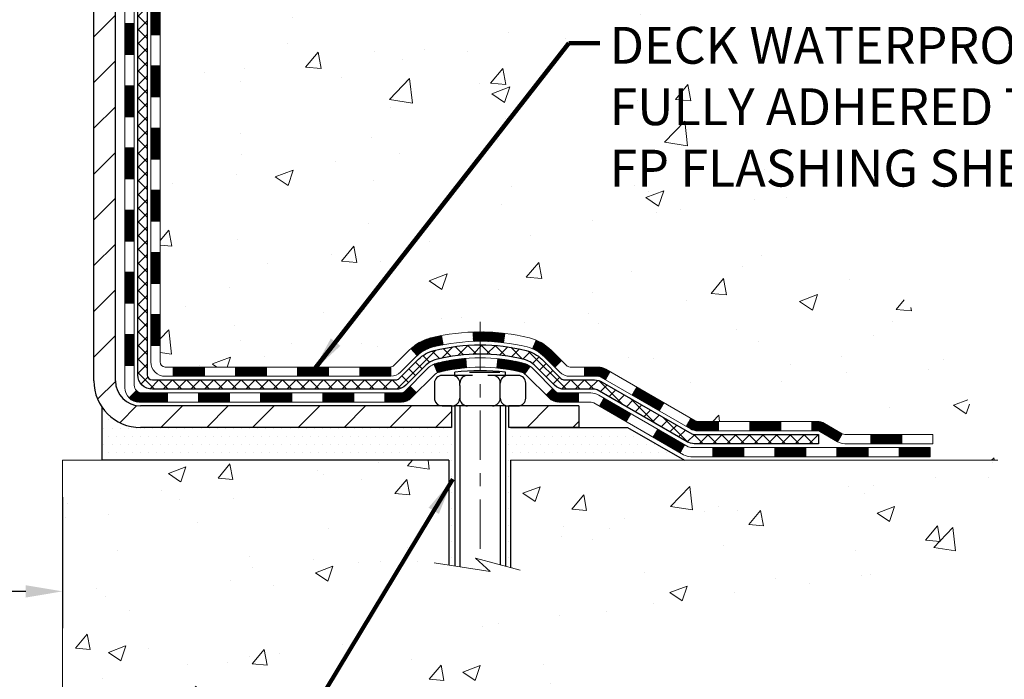
# Model space of a CAD drawing. Extents: x -3 to 3254, y -480 to 1977.
# Drawn here: x 26 to 33, y -467 to -462 of the extents above; entities that cross this region are included whole.
import ezdxf

# ---------------------------------------------------------------- set-up
doc = ezdxf.new("R2010")
doc.units = 0
doc.header["$LTSCALE"] = 5
doc.header["$MEASUREMENT"] = 0
doc.linetypes.add('CENTERX2', pattern=[4, 2.5, -0.5, 0.5, -0.5])
doc.layers.get('DEFPOINTS').update_dxf_attribs({"linetype": 'CONTINUOUS'})
for name, color, linetype, lineweight in [('CENTERLINE - L', 1, 'CENTERX2', 18), ('CONCRETE - H', 130, 'CONTINUOUS', 9), ('CONCRETE - L', 132, 'CONTINUOUS', 13), ('DECK COAT - H', 20, 'CONTINUOUS', 20), ('DECK COAT - L', 22, 'CONTINUOUS', 18), ('DIMS', 50, 'CONTINUOUS', 25), ('MIG FOOT - H', 251, 'CONTINUOUS', 20), ('MIG FOOT - L', 7, 'CONTINUOUS', 30), ('PVC SIDESHEET - H', 170, 'CONTINUOUS', 20), ('PVC SIDESHEET - L', 150, 'CONTINUOUS', 25), ('SCREW - L', 1, 'CONTINUOUS', 25), ('SETTING BED - H', 210, 'CONTINUOUS', 20), ('SETTING BED - L', 212, 'CONTINUOUS', 25), ('TEXT - 4', 241, 'CONTINUOUS', 25)]:
    doc.layers.add(name, color=color, linetype=linetype, lineweight=lineweight)
doc.layers.add('DECKCOAT', color=1, linetype='CONTINUOUS')
doc.layers.add('METAL11', color=7, linetype='CONTINUOUS')
doc.styles.add('ROMANS', font='romans', dxfattribs={"width": 0.9})
doc.dimstyles.get("Standard").update_dxf_attribs({"dimtxt": 0.18, "dimasz": 0.18, "dimexe": 0.18, "dimexo": 0.0625, "dimgap": 0.09, "dimtad": 0, "dimtih": 1, "dimtoh": 1, "dimdec": 4, "dimzin": 0, "dimdsep": 46, "dimtxsty": 'Standard', "dimcen": 0.09, "dimadec": 0, "dimazin": 0, "dimtfac": 1, "dimtdec": 4, "dimtofl": 0, "dimtmove": 0, "dimatfit": 3, "dimfxl": 1, "dimtolj": 1, "dimtzin": 0, "dimarcsym": 0})
doc.dimstyles.new('STANDARD$0', dxfattribs={"dimtxt": 0.18, "dimasz": 0.18, "dimexe": 0.18, "dimexo": 0.0625, "dimgap": 0.09, "dimtad": 0, "dimtih": 1, "dimtoh": 1, "dimdec": 4, "dimzin": 0, "dimdsep": 46, "dimtxsty": 'Standard', "dimcen": 0.09, "dimadec": 0, "dimazin": 0, "dimtfac": 1, "dimtdec": 4, "dimtofl": 0, "dimtmove": 0, "dimatfit": 3, "dimfxl": 1, "dimtolj": 1, "dimtzin": 0, "dimarcsym": 0})
pattern_1 = [(45, (-162.6199982976506, -626.6743334267906), (-0.003479849246914297, 0.003479849246914297), [])]

# ---------------------------------------------------------------- blocks, each defined once
blk = doc.blocks.new('*D26')
at = {"layer": 'DEFPOINTS', "color": 0, "transparency": 16777216}
for p in [(17.2226203879896, -465.2974550313599), (26.2226203879896, -465.29745503136), (26.2226203879896, -466.2934948981338)]:
    blk.add_point(p, dxfattribs=at)
at = {"layer": 'DIMS', "color": 0, "lineweight": -2, "transparency": 16777216}
for p, q in [((17.2226203879896, -465.5774550313599), (17.2226203879896, -466.5734948981337)), ((26.2226203879896, -465.5774550313599), (26.2226203879896, -466.5734948981337)), ((17.5026203879896, -466.2934948981338), (20.26949887490115, -466.2934948981338)), ((25.9426203879896, -466.2934948981338), (23.16283220823448, -466.2934948981338))]:
    blk.add_line(p, q, dxfattribs=at)
at = {"layer": 'DIMS', "color": 0, "transparency": 16777216}
for points in [[(17.5026203879896, -466.2468282314671), (17.5026203879896, -466.3401615648004), (17.2226203879896, -466.2934948981338)], [(25.9426203879896, -466.2468282314671), (25.9426203879896, -466.3401615648004), (26.2226203879896, -466.2934948981338)]]:
    blk.add_solid(points, dxfattribs=at)
at = {"layer": 'DIMS', "color": 0, "transparency": 16777216, "insert": (21.71616554156782, -466.2934948981338), "char_height": 0.28, "attachment_point": 5}
blk.add_mtext('\\A1;9 IN\\P [228.6mm]', dxfattribs=at)

msp = doc.modelspace()

# ---------------------------------------------------------------- hatches: boundary and pattern name
at = {"layer": 'CONCRETE - H'}
h = msp.add_hatch(dxfattribs=at)
h.set_pattern_fill('AR-CONC', color=256, scale=0.196)
h.set_pattern_definition([(49.99999999999999, (-0.5, 0), (1.405829957897477, -0.1229941845658864), [0.147, -1.617]), (355, (-0.5, 0), (-0.27195261388148, 1.474296582052023), [0.1176, -1.2936]), (100.45144446, (-0.38284750524, -0.01024951424), (1.13387733958514, 1.351302382298514), [0.12493077632, -1.37423853952]), (46.18420000000002, (-0.5, 0.392), (2.091793008116282, -0.32441779035443), [0.2204999999999999, -2.425499999999999]), (96.63563549, (-0.3256839798, 0.36496511828), (1.831937413521488, 1.909272457518119), [0.18739627032, -2.0613589696]), (351.1841639899999, (-0.5, 0.392), (1.831937412307355, 1.909272456529181), [0.1764, -1.94040000196]), (21, (-0.304, 0.294), (1.169937822152185, -0.7891330257040641), [0.147, -1.617]), (326.0000000000001, (-0.304, 0.294), (0.4768980505663002, 1.421294088291832), [0.1176, -1.2936]), (71.45144474, (-0.20650518216, 0.22823891496), (1.646835858390743, 0.6321610595004535), [0.1249307724, -1.37423853952]), (37.50000000000001, (-0.5, 0), (0.02383331642188971, 0.6524719535093706), [0, -1.27792, 0, -1.3132, 0, -1.2985]), (7.499999999999999, (-0.5, 0), (0.5156162933866113, 0.7730469552894261), [0, -0.74872, 0, -1.24852, 0, -0.4949]), (327.5, (-0.93708, 0), (1.046291974897922, -0.04420754859938432), [0, -0.49, 0, -1.5288, 0, -2.0286]), (317.5, (-1.13308, 0), (1.143044891911077, 0.1962057653713427), [0, -0.637, 0, -1.01528, 0, -1.4406])])
edge = h.paths.add_edge_path()
edge.add_spline(control_points=[(34.48725989584025, -455.9115532280899), (34.61380304275497, -456.9353011896138), (32.96612371685687, -458.2900851624767), (30.4994325807131, -457.9305564424551), (30.20208536898908, -460.5724084669098), (30.96944400132157, -462.8573009470238), (32.92489222609692, -464.1062864183979), (33.20014133256524, -465.1202813634849), (33.33383599958299, -465.2974550313399)], knot_values=[0, 0, 0, 0, 2.857627846822265, 4.648209834970346, 6.322350347423567, 9.314757405874897, 11.91652729552862, 12.52572607462147, 12.52572607462147, 12.52572607462147, 12.52572607462147], degree=3, periodic=0)
edge.add_line((33.33383599958298, -465.2974550313419), (32.84083283158169, -465.2974550313414))
edge.add_line((32.84083283158169, -465.2974550313414), (32.84083131560471, -465.1006050228284))
edge.add_line((32.84083131560471, -465.1006050228284), (32.17115064756101, -465.1006050228284))
edge.add_arc((32.17115064786002, -465.0612350205434), 0.0393700022850112, 239.9949062245127, 269.9999995648452, ccw=False)
edge.add_line((32.15146261560476, -465.0953286924758), (32.01570170798693, -465.0169470959815))
edge.add_arc((31.96058673994141, -465.1124160228269), 0.1102359999985118, 60.00181964698366, 89.99999999897702)
edge.add_line((31.96058673994337, -465.0021800228284), (31.05262879891217, -465.0021800228284))
edge.add_arc((31.05262879898941, -464.9628100222429), 0.0393700005855635, 239.9974528016023, 269.99999988758174, ccw=False)
edge.add_line((31.03294228293601, -464.9969045677273), (30.35285661275331, -464.6042574401577))
edge.add_arc((30.29285667197182, -464.7081805229629), 0.1200000001396935, 60.00003268738006, 90.00072379947092)
edge.add_line((30.29285515604975, -464.5881805228328), (30.08141528946834, -464.5881805228327))
edge.add_arc((30.08141528946603, -464.5488105228329), 0.03936999999984891, 225, 270.0000000033555, ccw=False)
edge.add_line((30.05357649549082, -464.5766493168081), (29.93710997135832, -464.4601827926755))
edge.add_arc((29.68740799705151, -464.7098847669819), 0.3531319186156964, 44.99999999994457, 76.09799910890337)
edge.add_arc((29.39812340396826, -465.8786545404226), 1.557170273114478, 76.09799910893344, 103.9020008909883)
edge.add_arc((29.10883881088473, -464.7098847669828), 0.3531319186165111, 103.9020008906714, 132.1169401458638)
edge.add_line((28.87201231518393, -464.4479394236765), (28.7426703124471, -464.576649316806))
edge.add_arc((28.71483151846998, -464.5488105228333), 0.03936999999939525, 269.99999999973113, 315.00000000460653, ccw=False)
edge.add_line((28.71483151846979, -464.5881805228327), (27.00392641598782, -464.5881805228327))
edge.add_arc((27.00392641598569, -464.5488105228327), 0.03937000000001944, 180, 270.000000003097, ccw=False)
edge.add_line((26.96455641598567, -464.5488105228327), (26.96455641598186, -458.5578408971859))
edge.add_arc((27.00392641598173, -458.5578408971858), 0.03936999999987734, 107.3023772371964, 180.0000000001654, ccw=False)
edge.add_arc((26.86461437521353, -458.1106267833495), 0.4290404058596127, 287.3023772371915, 306.9749010396785)
edge.add_arc((26.78812803540479, -458.0485186912101), 0.5251995961844618, 309.5666441756441, 345.6920565175261)
edge.add_arc((25.71817784900598, -457.7616636643933), 1.632909065609082, 345.2170686115384, 355.1808035833564)
edge.add_arc((25.98734432118335, -457.9955915888318), 1.361411651893372, 4.074979495407499, 18.3350539601569)
edge.add_arc((26.85287369891516, -457.7030366840617), 0.4478254090915056, 17.64025593849676, 71.87109708272419)
edge.add_arc((27.0229514674789, -457.2258531198153), 0.06004988997893963, 193.4822306559232, 239.2153921070998, ccw=False)
edge.add_line((26.96455641598185, -457.2398533786393), (26.96455641598185, -457.0506183297806))
edge.add_line((26.96455641598185, -457.0506183297806), (26.86613141598218, -457.0506183297806))
edge.add_line((26.86613141598218, -457.0506183297806), (26.86613141598217, -457.0460657736605))
edge.add_arc((26.90550141598204, -457.0460657736604), 0.03936999999987378, 122.90315213924941, 180.0000000002482, ccw=False)
edge.add_line((26.88411481934632, -457.0130111161318), (27.19933275980212, -456.8090628846588))
edge.add_arc((27.01836067287552, -456.6079128904193), 0.27057756083812, 311.9773110940981, 358.530711149231)
edge.add_line((27.28884927119226, -456.6148508014711), (27.57676195140424, -456.6148508014712))
edge.add_arc((27.57796579294761, -456.5373144855342), 0.07754566089428983, 269.11048781218, 360.8895121878594)
edge.add_line((27.65550210888453, -456.5361106439908), (27.65550210888453, -455.9115532280901))
edge.add_line((27.65550210888453, -455.9115532280901), (34.48725989584027, -455.9115532280901))
h.paths.add_polyline_path([(30.09315899545299, -463.2865939172619), (36.29315899545299, -463.2865939172619), (36.29315899545299, -461.9332605839287), (30.09315899545299, -461.9332605839287)], flags=9)
h = msp.add_hatch(dxfattribs=at)
h.set_pattern_fill('AR-CONC', color=256, scale=0.1875, style=0)
h.set_pattern_definition([(49.99999999999999, (-32.99071015938322, -525.3673320969044), (1.344862842376413, -0.1176602530923658), [0.140625, -1.546875]), (355, (-32.99071015938322, -525.3673320969044), (-0.260158750524375, 1.410360250687522), [0.1125, -1.2375]), (100.45144446, (-32.87863825750825, -525.3771371169046), (1.084704087613335, 1.29269998306618), [0.1195128599999994, -1.314641459999991]), (46.18420000000002, (-32.99071015938322, -524.9923320969044), (2.001077495009198, -0.3103486514870185), [0.2109374999999989, -2.320312499999982]), (96.63563549, (-32.82395376250819, -525.0181945475294), (1.752491148139178, 1.826472376452282), [0.17926939125, -1.9719633]), (351.1841639899999, (-32.99071015938322, -524.9923320969044), (1.7524911469777, 1.826472375506232), [0.16875, -1.856250001875]), (21, (-32.80321015938322, -525.0860820969044), (1.119200722722116, -0.7549104199975103), [0.140625, -1.546875]), (326.0000000000001, (-32.80321015938322, -525.0860820969044), (0.4562162473529657, 1.359656334462849), [0.1125, -1.2375]), (71.45144474, (-32.7099434331332, -525.1489912981544), (1.575416956368696, 0.6047459115119134), [0.11951285625, -1.31464146]), (37.50000000000001, (-32.99071015938322, -525.3673320969044), (0.02279972871992, 0.6241759759337091), [0, -1.2225, 0, -1.25625, 0, -1.2421875]), (7.499999999999999, (-32.99071015938322, -525.3673320969044), (0.4932553827040286, 0.7395219597794255), [0, -0.7162499999999999, 0, -1.194375, 0, -0.4734375]), (327.5, (-33.40883515938325, -525.3673320969044), (1.000917067823267, -0.04229038450196204), [0, -0.46875, 0, -1.4625, 0, -1.940625]), (317.5, (-33.59633515938325, -525.3673320969044), (1.093474067516974, 0.1876968418730957), [0, -0.609375, 0, -0.97125, 0, -1.378125])])
edge = h.paths.add_edge_path()
edge.add_line((33.33383296762482, -465.29745503134), (29.62834417157827, -465.2974550313504))
edge.add_line((29.62834417157827, -465.2974550313504), (29.62834417158054, -466.1131343736802))
edge.add_line((29.62834417158054, -466.1131343736802), (29.36275974203473, -466.0399585673825))
edge.add_line((29.36275974203473, -466.0399585673825), (29.47301155682415, -466.1434028479489))
edge.add_line((29.47301155682415, -466.1434028479489), (29.1608615611162, -466.0943049812687))
edge.add_line((29.1608615611162, -466.0943049812687), (29.16086156111404, -465.2974550313517))
edge.add_line((29.16086156111404, -465.2974550313517), (26.2226203879896, -465.29745503136))
edge.add_line((26.2226203879896, -465.29745503136), (26.2226203879896, -467.3108016208019))
edge.add_spline(control_points=[(26.22262038798949, -467.3108016208019), (26.68371188083327, -467.2930851270569), (27.63644039248859, -467.2506822339645), (29.46108268140549, -467.9478994858225), (30.77661324956596, -465.9506484788941), (33.11683705433216, -466.4435721472416), (33.29660687380677, -465.4940787484323), (33.33383296762482, -465.29745503134)], knot_values=[0, 0, 0, 0, 1.397548115904658, 2.888562334703075, 5.20680939412429, 7.352998506019637, 7.913500515763492, 7.913500515763492, 7.913500515763492, 7.913500515763492], degree=3, periodic=0)
at = {"layer": 'DECK COAT - H'}
h = msp.add_hatch(dxfattribs=at)
h.set_pattern_fill('ANSI31', color=256, scale=0.03937, style=0)
h.set_pattern_definition([(45, (-157.5635600629722, -443.9640975094107), (-0.003479849246914297, 0.003479849246914297), [])])
h.paths.add_polyline_path([(26.89368738403092, -462.2994469654618), (26.96455338403083, -462.2994469654619), (26.96455338403083, -462.5356669654619), (26.89368738403081, -462.5356669654618)])
h.paths.add_polyline_path([(26.89368738403115, -461.8270069654617), (26.96455338403117, -461.8270069654619), (26.96455338403106, -462.0632269654619), (26.89368738403103, -462.0632269654618)])
h.paths.add_polyline_path([(26.89368738403137, -461.3545669654617), (26.9645533840314, -461.3545669654619), (26.96455338403128, -461.5907869654619), (26.89368738403126, -461.5907869654617)])
h.paths.add_polyline_path([(26.8936873840316, -460.8821269654617), (26.96455338403162, -460.8821269654619), (26.96455338403151, -461.1183469654619), (26.89368738403149, -461.1183469654617)])
h.paths.add_polyline_path([(26.89368738403194, -460.4096869654617), (26.96455338403185, -460.4096869654618), (26.96455338403174, -460.6459069654618), (26.89368738403171, -460.6459069654617)])
h.paths.add_polyline_path([(26.89368738403217, -459.9372469654617), (26.96455338403219, -459.9372469654618), (26.96455338403197, -460.1734669654618), (26.89368738403194, -460.1734669654617)])
h.paths.add_polyline_path([(26.8936873840324, -459.4648069654617), (26.96455338403242, -459.4648069654618), (26.96455338403219, -459.7010269654618), (26.89368738403228, -459.7010269654617)])
h.paths.add_polyline_path([(26.89368738403262, -458.9923669654617), (26.96455338403265, -458.9923669654618), (26.96455338403253, -459.2285869654618), (26.89368738403251, -459.2285869654617)])
h.paths.add_polyline_path([(26.89368738401046, -458.5578392410853, -0.2338025474487271), (26.93702689137611, -458.4702216916489), (26.98003257829915, -458.5265483053715, 0.2338092780812937), (26.96455338401048, -458.5578408971859), (26.96455338401105, -458.7561469654618), (26.89368738403274, -458.7561469654617)])
h.paths.add_polyline_path([(27.14139838939214, -458.3358011513317), (27.15284534959695, -458.3205380161897), (27.16358296981567, -458.3048558382545), (27.1736374492992, -458.2887748399981), (27.18303570236443, -458.2723105617745), (27.19180365331155, -458.255488604968), (27.19996665895186, -458.2383403380534), (27.2075500693796, -458.2208971977727), (27.21714000278185, -458.1967400061536), (27.28257125423064, -458.2222657101788), (27.27963842421169, -458.2303663917158), (27.27293815999072, -458.2474329909083), (27.26574709660618, -458.2643359226896), (27.25804688089769, -458.2810449738272), (27.24981963634226, -458.2975284455867), (27.24104835470083, -458.3137540678406), (27.23172483716811, -458.329683773222), (27.22184601261514, -458.3452761199854), (27.21140887354576, -458.3604896245102), (27.20041041246414, -458.3752828031755), (27.18884762187448, -458.3896141723605), (27.17671749428094, -458.4034422484445), (27.16402011272813, -458.4167346313303), (27.15076883354455, -458.4294979329275), (27.1452954851629, -458.4343562352226), (27.09845174248434, -458.3815842443358), (27.10267019266765, -458.377960445127), (27.11631967897889, -458.3646537231626), (27.12922614450402, -458.3505533479113)])
h.paths.add_polyline_path([(26.69683738403463, -462.4501608368424), (26.76770338403102, -462.4501608368425), (26.7677033840309, -462.6863808368425), (26.69683738403418, -462.6863808368424)])
h.paths.add_polyline_path([(26.69683738403565, -461.9777208368424), (26.76770338403124, -461.9777208368425), (26.76770338403113, -462.2139408368425), (26.69683738403508, -462.2139408368424)])
h.paths.add_polyline_path([(26.69683738403656, -461.5052808368424), (26.76770338403158, -461.5052808368425), (26.76770338403147, -461.7415008368425), (26.69683738403611, -461.7415008368424)])
h.paths.add_polyline_path([(26.69683738403759, -461.0328408368424), (26.76770338403181, -461.0328408368425), (26.7677033840317, -461.2690608368425), (26.69683738403713, -461.2690608368424)])
h.paths.add_polyline_path([(26.6968373840385, -460.5604008368424), (26.76770338403215, -460.5604008368425), (26.76770338403193, -460.7966208368425), (26.69683738403804, -460.7966208368424)])
h.paths.add_polyline_path([(26.69683738403952, -460.0879608368424), (26.76770338403238, -460.0879608368425), (26.76770338403227, -460.3241808368425), (26.69683738403895, -460.3241808368424)])
h.paths.add_polyline_path([(26.69683738404054, -459.6155208368424), (26.76770338403272, -459.6155208368424), (26.76770338403261, -459.8517408368425), (26.69683738403997, -459.8517408368424)])
h.paths.add_polyline_path([(26.69683738404145, -459.1430808368424), (26.76770338403295, -459.1430808368424), (26.76770338403283, -459.3793008368424), (26.696837384041, -459.3793008368424)])
h.paths.add_polyline_path([(26.69683738404236, -458.6706408368424), (26.76770338403329, -458.6706408368424), (26.76770338403306, -458.9068608368424), (26.69683738404191, -458.9068608368424)])
h.paths.add_polyline_path([(26.8669723319692, -458.2752701904465), (26.86815776261843, -458.2750035150244), (26.88193759605209, -458.2720726566507), (26.89438229007245, -458.2692609473356), (26.90599094005002, -458.2663269510005), (26.91637205552487, -458.2633035969402), (26.92655497430834, -458.2597948460687), (26.9338187217888, -458.2566374809733), (26.9621864080851, -458.3215388427874), (26.95955517578371, -458.3227264374025), (26.95511321394641, -458.3245926031777), (26.95058359552794, -458.3263671454736), (26.94596869693859, -458.3280562587117), (26.94127119087747, -458.329665960303), (26.93649375004346, -458.3312022676589), (26.9316390471358, -458.3326711981902), (26.92670975485347, -458.3340787693083), (26.92170854589582, -458.3354309984243), (26.9166380929615, -458.3367339029496), (26.91150106874974, -458.3379935002949), (26.90630022190677, -458.3392158584979), (26.90103980650652, -458.3404083326852), (26.89572373652432, -458.3415787166679), (26.89035549278807, -458.3427346053119), (26.88493855612543, -458.3438835934837), (26.88005665153045, -458.3449178073304, 0.2400102199965536), (26.78099753967725, -458.4212928883675), (26.71696853401985, -458.3909238845884, -0.2400102199965792)])
h = msp.add_hatch(dxfattribs=at)
h.set_pattern_fill('ANSI31', color=256, scale=0.03937, style=0)
h.set_pattern_definition([(45, (-157.5635600629724, -581.9321455722636), (-0.003479849246914297, 0.003479849246914297), [])])
h.paths.add_polyline_path([(26.8936873840299, -464.1892053588615), (26.96455338402992, -464.1892053588616), (26.96455338402981, -464.4254253588616), (26.89368738402978, -464.4254253588615)])
h.paths.add_polyline_path([(26.89368738403012, -463.7167653588615), (26.96455338403015, -463.7167653588616), (26.96455338403003, -463.9529853588616), (26.89368738403001, -463.9529853588615)])
h.paths.add_polyline_path([(26.89368738403035, -463.2443269654618), (26.96455338403037, -463.2443269654619), (26.96455338403026, -463.4805453588615), (26.89368738403035, -463.4805453588615)])
h.paths.add_polyline_path([(26.89368738403069, -462.7718869654618), (26.9645533840306, -462.7718869654619), (26.96455338403049, -463.0081069654619), (26.89368738403058, -463.0081069654618)])
h.paths.add_polyline_path([(26.69683738403167, -463.8674808368424), (26.76770338403011, -463.8674808368425), (26.76770338402999, -464.1037008368425), (26.69683738403122, -464.1037008368424)])
h.paths.add_polyline_path([(26.6968373840327, -463.3950408368424), (26.76770338403045, -463.3950408368425), (26.76770338403033, -463.6312608368425), (26.69683738403224, -463.6312608368424)])
h.paths.add_polyline_path([(26.69683738403372, -462.9226008368424), (26.76770338403079, -462.9226008368425), (26.76770338403056, -463.1588208368425), (26.69683738403315, -463.1588208368424)])
h = msp.add_hatch(dxfattribs=at)
h.set_pattern_fill('ANSI31', color=256, scale=0.03937, style=0)
h.set_pattern_definition([(45, (-153.7765010452545, -626.5746381020831), (-0.003479849246914297, 0.003479849246914297), [])])
h.paths.add_polyline_path([(27.53710047201226, -464.5881805228327), (27.77332047201204, -464.5881805228327), (27.77332047201204, -464.6590465228327), (27.53710047201226, -464.6590465228327)])
h.paths.add_polyline_path([(27.72883237201219, -464.7850305228328), (27.96505237201196, -464.7850305228328), (27.96505237201196, -464.8558965228328), (27.72883237201219, -464.8558965228328)])
h.paths.add_polyline_path([(27.25639237201218, -464.7850305228328), (27.49261237201195, -464.7850305228328), (27.49261237201195, -464.8558965228328), (27.25639237201218, -464.8558965228328)])
edge = h.paths.add_edge_path()
edge.add_arc((26.8267583840296, -464.7259755228327), 0.05905499999999223, 225.0000000000195, 270.0000000000276)
edge.add_line((26.8267583840296, -464.7850305228328), (27.02017237201184, -464.7850305228328))
edge.add_line((27.02017237201195, -464.7850305228328), (27.02017237201195, -464.8558965228328))
edge.add_line((27.02017237201195, -464.8558965228328), (26.80707338402996, -464.8558965228328))
edge.add_arc((26.80707338402848, -464.7456605228392), 0.1102359999936198, 224.9999999980676, 270.00000000072384, ccw=False)
edge.add_line((26.72912476089945, -464.8236091459628), (26.78500019306656, -464.7677337137957))
h.paths.add_polyline_path([(26.69683738403076, -464.3399208368423), (26.76770338402988, -464.3400894698643), (26.76770338402977, -464.5763094698643), (26.69683738403031, -464.5761408368423)])
h.paths.add_polyline_path([(27.06466047201226, -464.5881805228327), (27.30088047201203, -464.5881805228327), (27.30088047201203, -464.6590465228327), (27.06466047201226, -464.6590465228327)])
h = msp.add_hatch(dxfattribs=at)
h.set_pattern_fill('ANSI31', color=256, scale=0.03937, style=0)
h.set_pattern_definition(pattern_1)
h.paths.add_polyline_path([(28.00954047201227, -464.5881805228327), (28.24576047201204, -464.5881805228327), (28.24576047201204, -464.6590465228327), (28.00954047201227, -464.6590465228327)])
h.paths.add_polyline_path([(28.48198047201227, -464.5881805228327), (28.7148284865137, -464.5881805228327, 0.02144170134057288), (28.71820047201251, -464.5880358541098), (28.71820047201205, -464.6590465228327), (28.48198047201227, -464.6590465228327)])
h.paths.add_polyline_path([(28.87200928322803, -464.4479394236765, -0.1237366593047226), (29.02399161844172, -464.3670967561407, -0.01313217533143259), (29.10386670110207, -464.3495390978783), (29.11725803087707, -464.419128337297, 0.01313217533147817), (29.04101802121098, -464.4358869557678, 0.1237366593049013), (28.91953528005669, -464.500506234322)])
h.paths.add_polyline_path([(28.20127237201219, -464.7850305228328), (28.43749237201197, -464.7850305228328), (28.43749237201197, -464.8558965228328), (28.20127237201219, -464.8558965228328)])
h.paths.add_polyline_path([(29.04575104045951, -464.5669010131548, -0.04324640446576285), (29.07128718168993, -464.5581806439938, -0.04070359398944642), (29.28953128701411, -464.5226753163689), (29.2951882446068, -464.5933151690498, 0.04070359398944876), (29.08831358445931, -464.6269708436209, 0.04324640446531137), (29.07435680058821, -464.6317369633944)])
h.paths.add_polyline_path([(28.6737123720122, -464.7850305228328), (28.79636642626686, -464.7850305228328, 0.1989123673794921), (28.82420522024207, -464.7734993168081), (28.86290114386789, -464.7348033931824), (28.91301097302354, -464.7849132223379), (28.87431504939772, -464.8236091459636, -0.198912367379553), (28.79636642626686, -464.8558965228328), (28.6737123720122, -464.8558965228328)])
h.paths.add_polyline_path([(29.34404531914273, -464.3224234688498, -0.008683585791257758), (29.39812037201235, -464.3214842673081), (29.39812037201235, -464.3923502673081, 0.008683585791259676), (29.34650624635341, -464.3932467262817)])
h.paths.add_polyline_path([(29.39812037201235, -464.3214842673081, -0.03014854381015566), (29.58539475681172, -464.3327866404165), (29.57687199807273, -464.4031382753618, 0.03014854381015595), (29.39812037201235, -464.3923502673081)])
h.paths.add_polyline_path([(29.53205818107696, -464.5249441176404, -0.03601941678383571), (29.72495356233409, -464.5581806439936, -0.0935601540946129), (29.77767396692601, -464.5823091212075), (29.73674150883775, -464.6401582683997, 0.09356015409565223), (29.70792715956471, -464.6269708436208, 0.03601941678380825), (29.52508067955429, -464.5954657769267)])
h.paths.add_polyline_path([(29.9003597313551, -464.8020431826927), (29.95046956051052, -464.7519333535369), (29.97203552378172, -464.7734993168081, 0.1989123673796988), (29.99987431775704, -464.7850305228328), (30.14711811775711, -464.7850305228328), (30.14711811775711, -464.8558965228328), (29.99987431775693, -464.8558965228328, -0.1989123673795969), (29.92192569462608, -464.8236091459636)])
h.paths.add_polyline_path([(29.88699711024727, -464.5102926218314, 0.09785809462208828), (29.7960774247958, -464.4493769066116), (29.82336085514006, -464.3839735092637, -0.09785809462147925), (29.93710693940201, -464.4601827926753), (30.016447502232, -464.5395233555053), (29.9663376730767, -464.5896331846608)])
h = msp.add_hatch(dxfattribs=at)
h.set_pattern_fill('ANSI31', color=256, scale=0.03937, style=0)
h.set_pattern_definition(pattern_1)
h.paths.add_polyline_path([(30.19243565751045, -464.5881805228328), (30.29285364006986, -464.5881805228328, -0.1316523525283877), (30.35285358079735, -464.6042574401577), (30.38608852088949, -464.6234456164923), (30.35065552088948, -464.684817372757), (30.315301065444, -464.6644054952744, 0.1316523525285442), (30.29530108520142, -464.6590465228327), (30.19243565751045, -464.6590465228327)])
h.paths.add_polyline_path([(30.55522810913563, -464.8029272560791), (30.59066110913576, -464.7415554998145), (30.79523369738157, -464.8596653831365), (30.75980069738156, -464.9210371394011)])
h.paths.add_polyline_path([(30.99980628562749, -464.9777752664584), (31.03294078640257, -464.9969054542028, 0.1316523525284907), (31.0526257669563, -465.0021800228284), (31.21168056695611, -465.0021800228284), (31.21168056695611, -465.0730460228284), (31.05262576695608, -465.0730460228284, -0.131652352528452), (30.99750782140594, -465.0582772306765), (30.96437328562748, -465.0391470227231)])
h.paths.add_polyline_path([(31.44790056695634, -465.0021800228284), (31.68412056695612, -465.0021800228284), (31.68412056695612, -465.0730460228284), (31.44790056695634, -465.0730460228284)])
h.paths.add_polyline_path([(31.92034056695635, -465.0021800228284), (31.96058370798513, -465.0021800228284, -0.1316524975873674), (32.0157017079849, -465.0169488464168), (32.15146261560297, -465.0953304429755), (32.11602961560296, -465.1567021992401), (31.98026870798488, -465.0783206026813, 0.1316524975873194), (31.96058370798513, -465.0730460228285), (31.92034056695635, -465.0730460228285)])
h.paths.add_polyline_path([(32.36839131560279, -465.1006050228284), (32.60461131560302, -465.1006050228284), (32.60461131560302, -465.1714710228284), (32.36839131560279, -465.1714710228284)])
h.paths.add_polyline_path([(30.30438780604296, -464.8854076026813), (30.33982080604297, -464.8240358464167), (30.54439332692512, -464.9421458464168), (30.50896032692511, -465.0035176026815)])
h.paths.add_polyline_path([(30.74896584780705, -465.0602558464169), (30.95353836868886, -465.1783658464169), (30.91810536868896, -465.2397376026814), (30.71353284780704, -465.1216276026814)])
h.paths.add_polyline_path([(31.16641506842594, -465.1990300228284), (31.40263506842617, -465.1990300228284), (31.40263506842617, -465.2698960228284), (31.16641506842594, -465.2698960228284)])
h.paths.add_polyline_path([(31.63885506842595, -465.1990300228284), (31.87507506842618, -465.1990300228284), (31.87507506842618, -465.2698960228284), (31.63885506842595, -465.2698960228284)])
h.paths.add_polyline_path([(32.11129506842595, -465.1990300228284), (32.34751506842618, -465.1990300228284), (32.34751506842618, -465.2698960228284), (32.11129506842595, -465.2698960228284)])
h.paths.add_polyline_path([(32.58373506842596, -465.1990300228284), (32.81995506842619, -465.1990300228284), (32.81995506842619, -465.2698960228284), (32.58373506842596, -465.2698960228284)])
at = {"layer": 'MIG FOOT - H'}
h = msp.add_hatch(dxfattribs=at)
h.set_pattern_fill('ANSI31', color=256, scale=1.9685, style=0)
h.set_pattern_definition([(45, (-924.5504869495078, -923.4742199535865), (-0.1739924623457148, 0.1739924623457148), [])])
h.paths.add_polyline_path([(26.62461887201115, -457.1487180313505), (26.46061887201116, -457.1487180313505), (26.46061887201162, -457.7112180313505), (26.6246188720116, -457.7112180313505)])
edge = h.paths.add_edge_path()
edge.add_line((26.6246188720116, -458.0862180313505), (26.46061887201184, -458.0862180313505))
edge.add_line((26.46061887201184, -458.0862180313505), (26.46061887201173, -464.6931255313503))
edge.add_arc((26.81494887201162, -464.6931255313504), 0.3543299999998908, 179.9999999999908, 270.0000000000184)
edge.add_line((26.81494887201173, -465.0474555313504), (29.1793688410116, -465.0474555313504))
edge.add_line((29.1793688410116, -465.0474555313504), (29.17936884101137, -464.8834555313504))
edge.add_line((29.17936884101137, -464.8834555313504), (26.81494887201173, -464.8834555313504))
edge.add_arc((26.81494887201173, -464.6931255313503), 0.1903300000000172, 180, 270, ccw=False)
edge.add_line((26.62461887201172, -464.6931255313503), (26.6246188720116, -458.0862180313505))
h.paths.add_polyline_path([(30.14811887201139, -464.8834555313504), (29.61687190301173, -464.8834555313505), (29.61687190301162, -465.0474555313504), (30.14811887201173, -465.0474555313504)])
at = {"layer": 'PVC SIDESHEET - H'}
h = msp.add_hatch(dxfattribs=at)
h.set_pattern_fill('ANSI37', color=256, scale=0.59055, style=0)
h.set_pattern_definition([(45, (-157.5635600629722, -443.9640975094107), (-0.05219773870371446, 0.05219773870371446), []), (135, (-157.5635600629722, -443.9640975094107), (-0.05219773870371446, -0.05219773870371446), [])])
edge = h.paths.add_edge_path()
edge.add_line((26.79526238402999, -464.6472355228328), (26.79526238403067, -458.4952986048885))
edge.add_line((26.79526238403067, -458.4952986048884), (26.8661283840249, -458.4952986048884))
edge.add_line((26.8661283840249, -458.4952986048884), (26.86612838403001, -464.6472355228327))
edge.add_arc((26.90549838402998, -464.6472355228328), 0.0393699999999626, 539.999999999876, 630.0000000000828)
edge.add_line((26.90549838403009, -464.6866055228328), (28.75559745639062, -464.6866055228327))
edge.add_arc((28.75559745639051, -464.6472355228329), 0.03936999999984891, 270, 315)
edge.add_line((28.78343625036572, -464.6750743168081), (28.9287307895598, -464.5297797776139))
edge.add_arc((29.10883577892897, -464.709884766983), 0.2547069186167385, 463.9020008910765, 495.00000000000057, ccw=False)
edge.add_arc((29.39812037201235, -465.8786545404225), 1.458745273114345, 450.00000000000114, 463.9020008910778, ccw=False)
edge.add_line((29.39812037201235, -464.4199092673081), (29.39812037201235, -464.4907752673082))
edge.add_arc((29.39812037201235, -465.8786545404225), 1.387879273114407, 450.0000000000023, 463.9020008910806)
edge.add_arc((29.10883577892886, -464.7098847669828), 0.1838409186166517, 463.9020008910817, 495.0000000000188)
edge.add_line((28.97884061871545, -464.5798896067695), (28.83354607952148, -464.7251841459636))
edge.add_arc((28.75559745639051, -464.6472355228328), 0.1102359999999436, 270, 315.0000000000287, ccw=False)
edge.add_line((28.75559745639051, -464.7574715228328), (26.90549838402998, -464.7574715228328))
edge.add_arc((26.90549838402998, -464.6472355228328), 0.1102359999999862, 180, 270, ccw=False)
edge = h.paths.add_edge_path()
edge.add_arc((29.39812037201224, -465.8786545404225), 1.458745273114317, 436.0979991089357, 449.9999999999967, ccw=False)
edge.add_arc((29.68740496509539, -464.7098847669826), 0.2547069186164216, 405.0000000000079, 436.09799910894515, ccw=False)
edge.add_line((29.86750995446422, -464.5297797776138), (30.01280449365853, -464.6750743168081))
edge.add_arc((30.04064328763385, -464.6472355228328), 0.03937000000000319, 224.9999999999927, 270)
edge.add_line((30.04064328763385, -464.6866055228327), (30.26648060000317, -464.6866055228327))
edge.add_arc((30.26648060000317, -464.8066055228327), 0.1200000000000045, 419.9999999999996, 450, ccw=False)
edge.add_line((30.32648060000323, -464.7026824743786), (31.00656683110147, -465.0953304429754))
edge.add_arc((31.02625183110145, -465.0612350228284), 0.03936999999996989, 239.9999999999106, 269.9999999999586)
edge.add_line((31.02625183110145, -465.1006050228284), (31.97113286769123, -465.1006050228284))
edge.add_line((31.97113286769123, -465.1006050228284), (31.97113286769123, -465.1714710228284))
edge.add_line((31.97113286769123, -465.1714710228284), (31.02625183110145, -465.1714710228284))
edge.add_arc((31.02625183110134, -465.0612350228285), 0.110235999999901, 239.9999999999919, 270.0000000000148, ccw=False)
edge.add_line((30.97113383110146, -465.15670219924), (30.28892804792687, -464.7628305066814))
edge.add_arc((30.26892804792688, -464.7974715228327), 0.03999999999995567, 419.9999999999935, 450)
edge.add_line((30.26892804792688, -464.7574715228328), (30.04064328763373, -464.7574715228328))
edge.add_arc((30.04064328763373, -464.6472355228328), 0.1102359999999933, 225.0000000000339, 270, ccw=False)
edge.add_line((29.962694664503, -464.7251841459636), (29.81740012530846, -464.5798896067692))
edge.add_arc((29.68740496509539, -464.7098847669824), 0.1838409186162805, 405.0000000000415, 436.0979991089544)
edge.add_arc((29.39812037201212, -465.8786545404225), 1.387879273114349, 436.0979991089393, 449.9999999999953)
edge.add_line((29.39812037201235, -464.4907752673082), (29.39812037201235, -464.4199092673081))
at = {"layer": 'SETTING BED - H', "linetype": 'Continuous'}
h = msp.add_hatch(dxfattribs=at)
h.set_pattern_fill('DOTS', color=256, scale=0.9842500000000001, style=0)
h.set_pattern_definition([(7.016477563892661e-15, (10.2361035702398, -474.6484587972399), (0.0307578125, 0.061515625), [0, -0.061515625])])
edge = h.paths.add_edge_path()
edge.add_line((29.16086156111404, -465.2974550313517), (29.1608615611162, -466.0943049812687))
edge.add_line((29.1608615611162, -466.0943049812687), (29.20526359091021, -466.1012889472118))
edge.add_line((29.20526359091021, -466.1012889472118), (29.20526359091021, -464.8834555313504))
edge.add_line((29.20526359091021, -464.8834555313504), (29.17936884101228, -464.8834555313504))
edge.add_line((29.17936884101228, -464.8834555313504), (29.17936884101228, -465.0474555313504))
edge.add_line((29.17936884101228, -465.0474555313504), (26.81494887201173, -465.0474555313504))
edge.add_arc((26.81494887201183, -464.6931255313502), 0.354330000000175, 214.9331046700907, 269.9999999999839, ccw=False)
edge.add_line((26.52446163988937, -464.896021851854), (26.52410412415642, -465.2974550313591))
edge.add_line((26.52410412415642, -465.2974550313591), (29.16086156111404, -465.2974550313517))
h.paths.add_polyline_path([(29.59097715311494, -464.8834555313504), (29.6168719030123, -464.8834555313504), (29.6168719030123, -465.0474555313504), (30.51909062213584, -465.0474555313479), (30.95210245800362, -465.2974550313467), (29.62834417157827, -465.2974550313504), (29.62834417158054, -466.1131343736802), (29.59097715311494, -466.1028387335712)])

# ---------------------------------------------------------------- linework, layer by layer
at = {"layer": 'CENTERLINE - L', "ltscale": 0.03}
msp.add_line((29.39812037201235, -464.2443569174346), (29.39812037201235, -466.0489019846443), dxfattribs=at)
at = {"layer": 'CONCRETE - L'}
for p, q in [((26.2226203879896, -465.29745503136), (29.16086156111404, -465.2974550313517)), ((26.2226203879896, -465.29745503136), (26.2226203879896, -467.3108016208019)), ((29.1608615611162, -466.0943049812687), (29.16086156111404, -465.2974550313517)), ((29.62834417157827, -465.2974550313504), (29.62834417158054, -466.1131343736802)), ((29.62834417157827, -465.2974550313504), (33.33383296762482, -465.29745503134))]:
    msp.add_line(p, q, dxfattribs=at)
msp.add_lwpolyline([(29.70186758743383, -466.1333920945339), (29.36275974203473, -466.0399585673825), (29.47301155682415, -466.1434028479489), (29.048709099732, -466.0766645946833)], dxfattribs=at)
at = {"layer": 'DECK COAT - L'}
for p, q in [((26.69683738403531, -461.9777208368424), (26.76770338403534, -461.9777208368425)), ((26.89368738402842, -462.0632269654618), (26.96455338402844, -462.0632269654619)), ((26.69683738403395, -462.2139408368424), (26.76770338403397, -462.2139408368425)), ((26.89368738402717, -462.2994469654618), (26.96455338402719, -462.2994469654619)), ((26.69683738403395, -462.4501608368424), (26.76770338403397, -462.4501608368425)), ((26.89368738402705, -462.5356669654618), (26.96455338402708, -462.5356669654619)), ((26.69683738403372, -462.6863808368424), (26.76770338403374, -462.6863808368425)), ((26.89368738402694, -462.7718869654618), (26.96455338402696, -462.7718869654619)), ((26.69683738403327, -462.9226008368424), (26.76770338403329, -462.9226008368425)), ((26.89368738402649, -463.0081069654618), (26.96455338402651, -463.0081069654619)), ((26.69683738403281, -463.1588208368424), (26.76770338403283, -463.1588208368425)), ((26.89368738402558, -463.2443269654618), (26.9645533840256, -463.2443269654619)), ((26.6968373840319, -463.3950408368424), (26.76770338403193, -463.3950408368425)), ((26.89368738403103, -463.4805453588615), (26.96455338403106, -463.4805453588615)), ((26.6968373840319, -463.6312608368424), (26.76770338403193, -463.6312608368425)), ((26.89368738403058, -463.7167653588615), (26.9645533840306, -463.7167653588616)), ((26.69683738403133, -463.8674808368424), (26.76770338403136, -463.8674808368425)), ((26.89368738403046, -463.9529853588615), (26.96455338403049, -463.9529853588616)), ((26.69683738403054, -464.1037008368424), (26.76770338403056, -464.1037008368425)), ((26.89368738403035, -464.1892053588615), (26.96455338403037, -464.1892053588616)), ((26.69683738403031, -464.3399208368425), (26.76770338403033, -464.3399208368425)), ((29.34650624635341, -464.3932467262817), (29.34404531914273, -464.3224234688498)), ((29.57687199807273, -464.4031382753618), (29.58539475681172, -464.3327866404165)), ((29.11725803087707, -464.419128337297), (29.10386670110207, -464.3495390978783)), ((29.7960774247958, -464.4493769066117), (29.82336085513995, -464.383973509264)), ((26.89368738403012, -464.4254253588615), (26.96455338403015, -464.4254253588616)), ((28.91953528005657, -464.5005062343219), (28.87200928322815, -464.4479394236767)), ((29.07435680058821, -464.6317369633943), (29.0457510404594, -464.5669010131544)), ((29.2951882446068, -464.5933151690498), (29.28953128701411, -464.5226753163689)), ((29.52508067955429, -464.5954657769268), (29.53205818107696, -464.5249441176405)), ((29.96633767307681, -464.5896331846607), (30.016447502232, -464.5395233555053)), ((26.69683738403031, -464.5761408368425), (26.76770338403033, -464.5761408368425)), ((27.06466047201226, -464.5881805228327), (27.06466047201226, -464.6590465228327)), ((27.30088047201203, -464.5881805228327), (27.30088047201203, -464.6590465228327)), ((27.53710047201226, -464.5881805228327), (27.53710047201226, -464.6590465228327)), ((27.77332047201204, -464.5881805228327), (27.77332047201204, -464.6590465228327)), ((28.00954047201227, -464.5881805228328), (28.00954047201227, -464.6590465228327)), ((28.24576047201204, -464.5881805228328), (28.24576047201204, -464.6590465228327)), ((28.48198047201227, -464.5881805228328), (28.48198047201227, -464.6590465228329)), ((28.71820047201251, -464.5881805228327), (28.71820047201205, -464.6590465228327)), ((29.73674150883786, -464.6401582683996), (29.77767396692612, -464.5823091212074)), ((30.19243565751045, -464.5881805228327), (30.19243565751045, -464.6590465228327)), ((30.35065547474502, -464.6848174526814), (30.38608847474503, -464.6234456964168)), ((26.78500019306679, -464.7677337137957), (26.72912476089945, -464.8236091459628)), ((27.02017237201195, -464.7850305228328), (27.02017237201195, -464.8558965228328)), ((27.25639237201218, -464.7850305228328), (27.25639237201218, -464.8558965228328)), ((27.49261237201195, -464.7850305228328), (27.49261237201195, -464.8558965228328)), ((27.72883237201219, -464.7850305228328), (27.72883237201219, -464.8558965228328)), ((27.96505237201196, -464.7850305228328), (27.96505237201196, -464.8558965228328)), ((28.20127237201219, -464.7850305228328), (28.20127237201219, -464.8558965228328)), ((28.43749237201197, -464.7850305228328), (28.43749237201197, -464.8558965228328)), ((28.6737123720122, -464.7850305228328), (28.6737123720122, -464.8558965228328)), ((29.95046956051052, -464.7519333535369), (29.90035973135533, -464.8020431826924)), ((30.14711811775711, -464.7850305228328), (30.14711811775711, -464.8558965228328)), ((30.55522799562728, -464.8029274526814), (30.5906609956273, -464.7415556964169)), ((30.30438780604296, -464.8854076026814), (30.33982080604297, -464.8240358464168)), ((30.7598005165091, -464.9210374526814), (30.79523351650911, -464.8596656964169)), ((30.50896032692523, -465.0035176026814), (30.54439332692524, -464.9421458464168)), ((30.96437303739091, -465.0391474526814), (30.99980603739092, -464.9777756964169)), ((31.21168056695611, -465.0730460228284), (31.21168056695611, -465.0021800228284)), ((31.44790056695634, -465.0730460228284), (31.44790056695634, -465.0021800228284)), ((31.68412056695612, -465.0730460228284), (31.68412056695612, -465.0021800228284)), ((31.92034056695635, -465.0730460228284), (31.92034056695635, -465.0021800228284)), ((30.71353284780704, -465.1216276026815), (30.74896584780705, -465.0602558464169)), ((32.15146261560309, -465.0953304429754), (32.11602961560308, -465.15670219924)), ((32.36839131560279, -465.1714710228284), (32.36839131560279, -465.1006050228284)), ((32.60461131560302, -465.1714710228284), (32.60461131560302, -465.1006050228284)), ((30.91810536868885, -465.2397376026815), (30.95353836868886, -465.1783658464169)), ((31.16641506842594, -465.2698960228284), (31.16641506842594, -465.1990300228284)), ((31.40263506842617, -465.2698960228284), (31.40263506842617, -465.1990300228284)), ((31.63885506842595, -465.2698960228284), (31.63885506842595, -465.1990300228284)), ((31.87507506842618, -465.2698960228284), (31.87507506842618, -465.1990300228284)), ((32.11129506842595, -465.2698960228284), (32.11129506842595, -465.1990300228284)), ((32.34751506842618, -465.2698960228284), (32.34751506842618, -465.1990300228284)), ((32.58373506842596, -465.2698960228284), (32.58373506842596, -465.1990300228284))]:
    msp.add_line(p, q, dxfattribs=at)
for points in [[(26.80707338402984, -464.8558965228328, -0.414213562373095), (26.69683738402986, -464.7456605228328), (26.69683738404282, -458.4803437290489)], [(26.7677033840334, -458.4803437290493), (26.76770338402965, -464.7259755228327, 0.414213562373095), (26.8267583840296, -464.7850305228328)], [(27.00392338402965, -464.6590465228327, -0.414213562373095), (26.89368738402967, -464.5488105228328), (26.89368738403285, -458.5578392410853)], [(26.96455338403288, -458.5578408971859), (26.96455338402969, -464.5488105228328, 0.414213562373095), (27.00392338402965, -464.5881805228327)], [(27.00392338402965, -464.5881805228327), (28.71482848651382, -464.5881805228327, 0.1989123673796998), (28.74266728048902, -464.5766493168081), (28.85913380462167, -464.4601827926756, -0.1365295740960137), (29.02399161844183, -464.3670967561407, -0.1219165551892847), (29.77224912558264, -464.3670967561407, -0.1365295740960137), (29.93710693940235, -464.4601827926755), (30.05357346353488, -464.5766493168081, 0.1989123673796998), (30.0814122575102, -464.5881805228327), (30.29285364006986, -464.5881805228328, -0.1316523525283649), (30.35285358079735, -464.6042574401577), (31.0329407669561, -464.9969054429753, 0.1316524975873946), (31.05262576695619, -465.0021800228284), (31.96058370798524, -465.0021800228284, -0.1316524975874045), (32.01570170798501, -465.0169488464168), (32.15146261560275, -465.0953304429754, 0.1316524975873946), (32.17114761560284, -465.1006050228284), (32.84083131560279, -465.1006050228284), (32.84083131560279, -465.1714710228284), (32.17114761560284, -465.1714710228284, -0.1316524975873946), (32.11602961560285, -465.15670219924), (31.980268707985, -465.0783206026814, 0.1316524975874045), (31.96058370798524, -465.0730460228285), (31.05262576695619, -465.0730460228284, -0.1316524975873946), (30.9975077669562, -465.05827719924), (30.315301065444, -464.6644054952744, 0.1316523525284855), (30.29530108520142, -464.6590465228327), (30.0814122575102, -464.6590465228327, -0.1989123673796998), (30.00346363437924, -464.6267591459636), (29.88699711024716, -464.5102926218312, 0.1365295740960137), (29.75522272281327, -464.4358869557678, 0.1219165551892847), (29.04101802121121, -464.4358869557678, 0.1365295740960137), (28.9092436337772, -464.5102926218312), (28.79277710964467, -464.6267591459636, -0.1903426122985657), (28.71820047201205, -464.6590465228327), (27.00392338402965, -464.6590465228327)], [(26.8267583840296, -464.7850305228328), (28.79636642626698, -464.7850305228328, 0.1989123673796998), (28.82420522024218, -464.773499316808), (28.99832777449827, -464.5993767625521, -0.1365295740960137), (29.07128718169005, -464.5581806439938, -0.1219165551892847), (29.72495356233443, -464.5581806439937, -0.1365295740960137), (29.79791296952586, -464.5993767625521), (29.97203552378172, -464.7734993168081, 0.1989123673796998), (29.99987431775704, -464.7850305228328), (30.2401077007382, -464.7850305228328, -0.1316524975874019), (30.30010770073826, -464.8011074743786), (30.98019393183628, -465.1937554429754, 0.1316524975873946), (30.99987893183648, -465.1990300228284), (32.81995506842619, -465.1990300228284), (32.81995506842619, -465.2698960228284), (30.99987893183648, -465.2698960228284, -0.1316524975873946), (30.94476093183649, -465.25512719924), (30.2625551486619, -464.8612555066814, 0.1316524975874622), (30.24255514866191, -464.8558965228328), (29.99987431775704, -464.8558965228328, -0.1989123673796998), (29.92192569462608, -464.8236091459636), (29.74780314037022, -464.6494865917077, 0.1365295740960137), (29.70792715956505, -464.6269708436208, 0.1219165551892847), (29.08831358445942, -464.6269708436209, 0.1365295740960137), (29.0484376036538, -464.6494865917077), (28.87431504939783, -464.8236091459636, -0.1989123673796998), (28.79636642626698, -464.8558965228328), (26.80707338402984, -464.8558965228328)]]:
    msp.add_lwpolyline(points, format="xyb", dxfattribs=at)
at = {"layer": 'DECKCOAT'}
msp.add_line((28.91301097302354, -464.7849132223379), (28.86290114386789, -464.7348033931824), dxfattribs=at)
at = {"layer": 'METAL11'}
for p, q in [((29.1793688410116, -465.0474555313504), (29.1793688410116, -465.0474555313504)), ((29.17936884101183, -465.0474555313504), (29.17936884101183, -465.0474555313504)), ((29.17936884101206, -465.0474555313504), (29.17936884101206, -465.0474555313504))]:
    msp.add_line(p, q, dxfattribs=at)
at = {"layer": 'MIG FOOT - L'}
for p, q in [((26.46061887201173, -464.6931255313503), (26.46061887201173, -458.0862180313505)), ((26.62461887201172, -464.6931255313503), (26.6246188720116, -458.0862180313505)), ((29.1793688410116, -464.8834555313504), (26.81494887201173, -464.8834555313504)), ((29.17936884101149, -464.8834555313503), (29.1793688410116, -465.0474555313504)), ((29.61687190301162, -465.0474555313504), (29.61687190301162, -464.8834555313505)), ((30.14811887201173, -464.8834555313504), (29.61687190301162, -464.8834555313504)), ((30.1481188720115, -464.8834555313504), (30.14811887201162, -465.0474555313504)), ((30.1481188720115, -464.8834555313504), (30.14811887201173, -465.0474555313504)), ((29.1793688410116, -465.0474555313504), (26.81494887201173, -465.0474555313504)), ((30.14811887201173, -465.0474555313504), (29.61687190301162, -465.0474555313504))]:
    msp.add_line(p, q, dxfattribs=at)
for radius in [0.3543300000000045, 0.1903300000000045]:
    msp.add_arc((26.81494887201173, -464.6931255313503), radius, 180, 270, dxfattribs=at)
at = {"layer": 'PVC SIDESHEET - L'}
for points in [[(26.90549838402998, -464.7574715228328, -0.414213562373095), (26.79526238402999, -464.6472355228328), (26.79526238403272, -458.4803437290494)], [(26.86612838403274, -458.4952986048886), (26.86612838403001, -464.6472355228328, 0.414213562373095), (26.90549838402998, -464.6866055228327)], [(26.90549838402998, -464.6866055228327), (28.75559745639062, -464.6866055228327, 0.1989123673796998), (28.78343625036583, -464.6750743168081), (28.92873078955991, -464.5297797776139, -0.1365295740960137), (29.04763940006588, -464.4626387000672, -0.1219165551892847), (29.74860134395848, -464.4626387000672, -0.1365295740960137), (29.86750995446433, -464.5297797776139), (30.01280449365853, -464.6750743168081, 0.1989123673796998), (30.04064328763385, -464.6866055228327), (30.26648060000317, -464.6866055228327, -0.1316524975874019), (30.32648060000323, -464.7026824743786), (31.00656683110136, -465.0953304429754, 0.1316524975873946), (31.02625183110145, -465.1006050228284), (31.97113286769123, -465.1006050228284), (31.97113286769123, -465.1714710228284), (31.02625183110145, -465.1714710228284, -0.1316524975873946), (30.97113383110146, -465.15670219924), (30.28892804792698, -464.7628305066814, 0.1316524975875106), (30.26892804792688, -464.7574715228328), (30.04064328763385, -464.7574715228328, -0.1989123673796998), (29.96269466450288, -464.7251841459636), (29.81740012530869, -464.5798896067694, 0.1365295740960137), (29.73157494118922, -464.5314288996943, 0.1219165551892847), (29.06466580283526, -464.5314288996943, 0.1365295740960137), (28.97884061871556, -464.5798896067694), (28.83354607952148, -464.7251841459636, -0.1989123673796998), (28.75559745639062, -464.7574715228328), (26.90549838402998, -464.7574715228328)]]:
    msp.add_lwpolyline(points, format="xyb", dxfattribs=at)
at = {"layer": 'SCREW - L'}
for p, q in [((29.20618129977159, -464.6520273940275), (29.20618129977159, -464.6280497279583)), ((29.31731441828136, -464.6283571522256), (29.5487425556042, -464.6283571522256)), ((29.59039372734227, -464.6520273940275), (29.59039372734227, -464.6280497279583)), ((29.05097816602832, -464.7098844283582), (29.05097816602832, -464.7291701064685)), ((29.22454926902022, -464.6520273940275), (29.1088352003588, -464.6520273940275)), ((29.34026333768164, -464.6520273940275), (29.22454926902022, -464.6520273940275)), ((29.2439128155191, -464.7291701064685), (29.2439128155191, -464.7098844283582)), ((29.57169147500448, -464.6520273940275), (29.45597740634306, -464.6520273940275)), ((29.55149447656353, -464.7291701064685), (29.55149447656353, -464.7098844283582)), ((29.6874055436659, -464.6520273940275), (29.57169147500448, -464.6520273940275)), ((29.74526257799683, -464.7291701064685), (29.74526257799683, -464.7098844283582)), ((29.05097816602832, -464.7291701064685), (29.05097816602832, -464.8350560784165)), ((29.2439128155191, -464.7291701064685), (29.2439128155191, -464.8350560784165)), ((29.55149447656353, -464.8350560784165), (29.55149447656353, -464.7291701064685)), ((29.74448435388179, -464.8255984970197), (29.74526257799683, -464.7291701064685)), ((29.10805697624422, -464.8834555313504), (29.20526359091021, -464.8834555313504)), ((29.20526359091021, -464.8834555313504), (29.20526359091021, -466.1016882315273)), ((29.59097715311494, -464.8834555313504), (29.20526359091021, -464.8834555313504)), ((29.24273079882308, -464.8834555313504), (29.24273079882308, -466.1068679791649)), ((29.55141595965627, -464.8834555313504), (29.55141595965627, -466.0916610366189)), ((29.59097715311494, -464.8834555313504), (29.59097715311494, -466.103001023431)), ((29.59097715311494, -464.8834555313504), (29.68662731955131, -464.8834555313504))]:
    msp.add_line(p, q, dxfattribs=at)
for centre, radius, start, end in [((29.39828751355693, -466.2566650783713), 1.639906325670983, 83.27266067357623, 96.72733932642377), ((29.1088352003588, -464.7098844283582), 0.05785703433070866, 90, 180), ((29.18605578118862, -464.7098844283582), 0.05785703433070866, 0, 90), ((29.30176984985004, -464.7098844283582), 0.05785703433070866, 90, 180), ((29.49363744223259, -464.7098844283582), 0.05785703433070866, 0, 90), ((29.60935151089401, -464.7098844283582), 0.05785703433070866, 90, 180), ((29.6874055436659, -464.7098844283582), 0.05785703433070866, 0, 90), ((29.10805697624411, -464.8255984970197), 0.05785703433065947, 189.4080560055776, 270.0000000000196), ((29.18527755707358, -464.8255984970197), 0.05785703433070866, 270, 0), ((29.300991625735, -464.8255984970197), 0.05785703433070866, 180, 270), ((29.49285921811801, -464.8255984970197), 0.05785703433070866, 270, 0), ((29.60857328677942, -464.8255984970197), 0.05785703433070866, 180, 270), ((29.68662731955131, -464.8255984970197), 0.05785703433070866, 270, 0)]:
    msp.add_arc(centre, radius, start, end, dxfattribs=at)
at = {"layer": 'SETTING BED - L'}
for p, q in [((26.52410412415642, -465.2974550313591), (26.5241049277649, -464.8955101873758)), ((29.62834417157759, -465.0474555313504), (30.51909062213584, -465.0474555313479)), ((30.51909062213584, -465.0474555313479), (30.95210245800316, -465.2974550313467)), ((29.16086156111404, -465.2974550313517), (26.52410412415642, -465.2974550313591)), ((29.16086156111404, -465.2974550313517), (29.1608615611162, -466.0943049812687)), ((29.62834417157827, -465.2974550313504), (29.62834417158054, -466.1131343736802))]:
    msp.add_line(p, q, dxfattribs=at)

# ---------------------------------------------------------------- texts
at = {"layer": 'TEXT - 4', "insert": (30.38157664186471, -462.0032605839287), "char_height": 0.28, "attachment_point": 1, "style": 'ROMANS'}
msp.add_mtext_dynamic_manual_height_columns('DECK WATERPROOFING OVERLAY\\PFULLY ADHERED TO\\PFP FLASHING SHEET', width=6.323170630097593, gutter_width=90, heights=[0], dxfattribs=at)

# ---------------------------------------------------------------- dimensions: what is measured, and where the dimension line sits
at = {"layer": 'DIMS'}
dim = msp.add_linear_dim(base=(26.2226203879896, -466.2934948981338), p1=(17.2226203879896, -465.2974550313599), p2=(26.2226203879896, -465.29745503136), text='<>\\P[]', dimstyle='STANDARD$0', override={"dimtxt": 0.28, "dimasz": 0.28, "dimexe": 0.28, "dimexo": 0.28, "dimgap": 0.28, "dimlunit": 5, "dimpost": ' IN', "dimfrac": 2}, dxfattribs=at)
dim.commit()
dim.dimension.update_dxf_attribs({"geometry": '*D26', "text_midpoint": (21.71616554156782, -466.2934948981338), "dimtype": 160})

# ---------------------------------------------------------------- leaders
at = {"layer": 'TEXT - 4'}
for points in [[(28.12671600824359, -464.6197863411019), (30.07339907008461, -462.1277045123754), (30.30904239651179, -462.1277045123754)], [(29.19005837251302, -465.4414914239543), (27.63899448731544, -468.0071938737186), (27.26249408236592, -468.0071938737186)]]:
    msp.add_leader(points, dimstyle='Standard', override={"dimtxt": 0.7, "dimasz": 0.28, "dimexe": 0.5, "dimexo": 0.5, "dimtih": 0, "dimtoh": 0, "dimtxsty": 'ROMANS', "dimdle": 0.05, "dimclrd": 256, "dimclre": 256, "dimclrt": 256, "dimtfac": 0.3, "dimlwd": 65535, "dimlwe": 65535}, dxfattribs=at)

doc.saveas('drawing.dxf')
